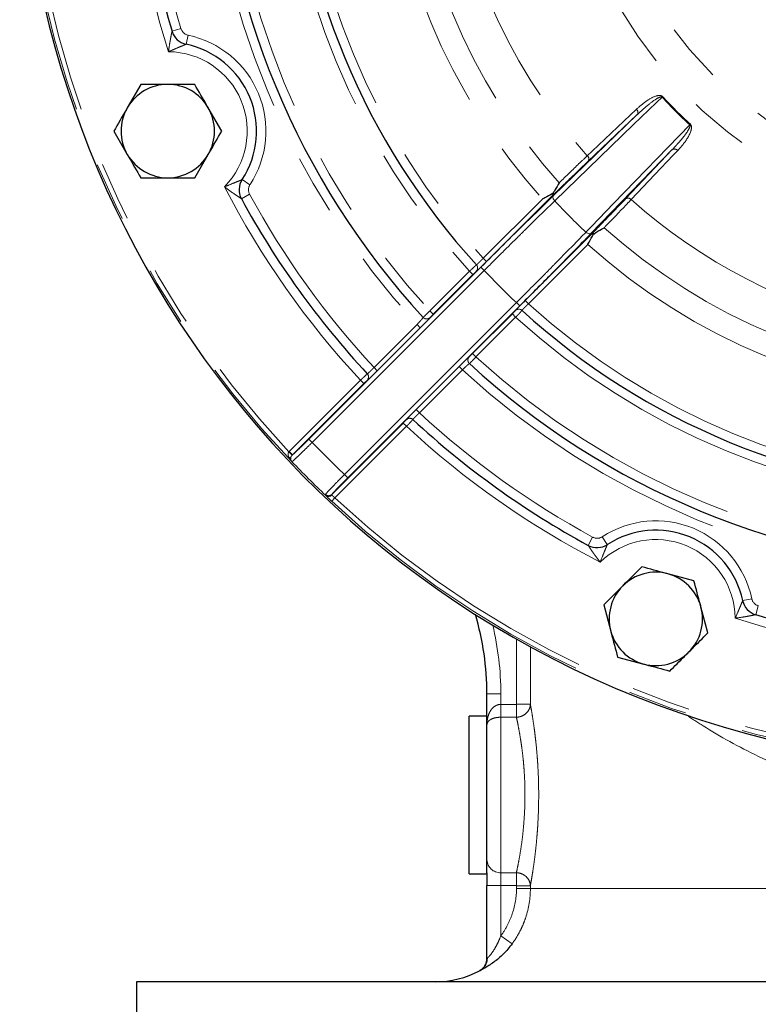
# Model space of a CAD drawing. Units: millimetres. Extents: x 6 to 436, y 7 to 388.
# Drawn here: x 55 to 71, y 31 to 53 of the extents above; entities that cross this region are included whole.
import ezdxf

# ---------------------------------------------------------------- set-up
doc = ezdxf.new("R2010")
doc.units = ezdxf.units.MM
doc.linetypes.add('PHANTOM', pattern=[12.7, 6.35, -1.27, 1.27, -1.27, 1.27, -1.27])

msp = doc.modelspace()

# ---------------------------------------------------------------- linework, layer by layer
at = {"color": 8, "linetype": 'PHANTOM', "lineweight": 18}
for p, q in [((58.298, 52.264), (58.489, 52.321)), ((58.64, 52.182), (58.599, 51.986)), ((68.798, 50.867), (68.785, 50.855)), ((66.457, 48.739), (68.255, 50.479)), ((68.255, 50.479), (67.203, 49.481)), ((69.392, 50.273), (69.38, 50.26)), ((69.004, 49.73), (67.264, 47.932)), ((68.006, 48.678), (69.004, 49.73)), ((59.798, 49.089), (59.966, 48.98)), ((59.958, 48.776), (59.782, 48.68)), ((66.456, 48.761), (65.027, 47.332)), ((66.433, 48.784), (66.456, 48.761)), ((64.956, 47.403), (66.227, 48.673)), ((65.857, 46.502), (67.286, 47.931)), ((67.309, 47.908), (67.286, 47.931)), ((67.198, 47.702), (65.928, 46.431)), ((64.956, 47.403), (65.027, 47.332)), ((61.228, 43.533), (64.909, 47.214)), ((64.979, 47.143), (61.298, 43.462)), ((63.817, 46.278), (64.666, 47.127)), ((64.737, 47.057), (63.887, 46.207)), ((64.666, 47.127), (64.737, 47.057)), ((64.979, 47.143), (64.909, 47.214)), ((61.987, 42.773), (65.668, 46.455)), ((65.739, 46.384), (62.058, 42.703)), ((65.739, 46.384), (65.668, 46.455)), ((65.928, 46.431), (65.857, 46.502)), ((63.817, 46.278), (63.887, 46.207)), ((64.732, 45.362), (65.582, 46.212)), ((65.652, 46.141), (65.582, 46.212)), ((62.621, 45.067), (63.541, 45.987)), ((63.541, 45.987), (63.611, 45.917)), ((65.652, 46.141), (64.803, 45.292)), ((63.611, 45.917), (62.691, 44.997)), ((64.803, 45.292), (64.732, 45.362)), ((62.621, 45.067), (62.691, 44.997)), ((63.521, 44.167), (64.441, 45.086)), ((64.512, 45.016), (63.592, 44.096)), ((64.512, 45.016), (64.441, 45.086)), ((60.802, 43.264), (62.331, 44.792)), ((62.401, 44.721), (60.873, 43.193)), ((62.331, 44.792), (62.401, 44.721)), ((63.592, 44.096), (63.521, 44.167)), ((61.718, 42.348), (63.246, 43.876)), ((63.317, 43.806), (63.246, 43.876)), ((63.317, 43.806), (61.784, 42.273)), ((61.298, 43.462), (61.228, 43.533)), ((60.798, 43.259), (60.802, 43.264)), ((60.798, 43.259), (60.871, 43.191)), ((60.802, 43.264), (60.873, 43.193)), ((60.864, 43.049), (60.859, 43.049)), ((60.873, 43.193), (60.871, 43.191)), ((62.058, 42.703), (61.987, 42.773)), ((61.58, 42.348), (61.597, 42.369)), ((61.784, 42.273), (61.716, 42.2)), ((67.205, 41.257), (67.3, 41.433)), ((67.505, 41.441), (67.614, 41.274)), ((70.511, 40.074), (70.706, 40.115)), ((70.845, 39.965), (70.789, 39.773)), ((65.67, 37.855), (65.67, 39.25)), ((65.967, 39.085), (65.967, 37.855)), ((65.037, 38.076), (65.335, 38.076)), ((65.335, 38.076), (65.335, 37.853)), ((65.335, 37.853), (65.335, 37.577)), ((65.335, 37.853), (65.668, 37.853)), ((65.668, 37.853), (65.668, 37.577)), ((65.67, 37.855), (65.967, 37.855)), ((65.335, 37.577), (65.335, 34.248)), ((65.668, 37.577), (65.335, 37.577)), ((65.335, 34.248), (65.668, 34.248)), ((65.335, 33.972), (65.335, 34.248)), ((65.668, 33.972), (65.668, 34.248)), ((65.037, 33.972), (65.335, 33.972)), ((65.668, 33.972), (65.335, 33.972)), ((65.335, 33.972), (65.335, 32.9)), ((65.67, 33.97), (65.967, 33.97)), ((65.67, 33.913), (65.67, 33.97)), ((65.967, 33.97), (65.967, 33.913)), ((65.67, 33.913), (65.967, 33.913)), ((65.967, 33.913), (75.163, 33.913)), ((65.335, 32.9), (65.574, 32.723)), ((65.039, 32.412), (65.037, 32.412))]:
    msp.add_line(p, q, dxfattribs=at)
at = {"color": 7, "linetype": 'Continuous', "lineweight": 25}
for p, q in [((57.629, 51.127), (57.34, 50.627)), ((59.361, 50.127), (59.073, 50.627)), ((57.052, 50.127), (57.34, 49.627)), ((58.784, 49.127), (59.073, 49.627)), ((69.468, 40.498), (68.91, 40.648)), ((67.536, 39.981), (67.686, 39.423)), ((69.767, 39.383), (69.618, 39.94)), ((67.835, 38.865), (68.393, 38.716)), ((65.037, 37.59), (65.037, 38.076)), ((65.037, 37.603), (64.657, 37.603)), ((64.657, 34.223), (64.657, 37.603)), ((65.037, 34.244), (65.037, 37.59)), ((64.657, 34.223), (65.037, 34.223)), ((65.037, 34.244), (65.037, 33.972)), ((65.037, 32.412), (65.037, 33.972)), ((57.537, 31.913), (57.537, 27.913)), ((94.537, 31.913), (57.537, 31.913))]:
    msp.add_line(p, q, dxfattribs=at)
at = {"color": 8, "linetype": 'PHANTOM', "lineweight": 18, "flags": 128}
for points in [[(68.785, 50.855), (68.663, 50.737), (68.176, 50.265), (66.489, 48.632)], [(67.185, 49.599), (67.288, 49.696), (67.698, 50.086), (68.237, 50.596)], [(67.157, 47.964), (67.275, 48.086), (67.747, 48.574), (69.38, 50.26)], [(69.121, 49.712), (69.024, 49.609), (68.634, 49.199), (68.124, 48.66)], [(66.489, 48.632), (66.477, 48.647), (66.466, 48.662), (66.458, 48.677), (66.452, 48.692), (66.449, 48.707), (66.449, 48.719), (66.452, 48.73), (66.457, 48.739)], [(67.264, 47.932), (67.255, 47.927), (67.244, 47.924), (67.231, 47.924), (67.217, 47.927), (67.202, 47.933), (67.187, 47.941), (67.172, 47.952), (67.157, 47.964)]]:
    msp.add_lwpolyline(points, dxfattribs=at)
at = {"color": 7, "linetype": 'Continuous', "lineweight": 25}
for centre, radius, start, end in [((76.037, 57.513), 21, 0, 330.9407), ((76.037, 57.513), 18.5, 182.1408, 196.4822), ((76.037, 57.513), 16.8, 182.3845, 222.6155), ((76.037, 57.513), 15.2, 182.6028, 222.3972), ((58.681, 52.377), 0.4, 196.4822, 258.0904), ((58.207, 50.127), 1.9, 326.9096, 78.0904), ((58.207, 50.127), 1, 90, 150), ((58.207, 50.127), 1, 30, 90), ((58.207, 50.127), 1, 150, 210), ((58.207, 50.127), 1, 330, 30), ((58.207, 50.127), 1, 210, 270), ((58.207, 50.127), 1, 270, 330), ((60.133, 48.871), 0.4, 146.9096, 208.5178), ((76.037, 57.513), 18.5, 208.5178, 222.8592), ((76.037, 57.513), 15.2, 227.6028, 267.3972), ((76.037, 57.513), 16.8, 227.3845, 267.6155), ((76.037, 57.513), 18.5, 227.1408, 241.4822), ((68.652, 39.682), 1.9, 11.9096, 123.0904), ((67.396, 41.609), 0.4, 241.4822, 303.0904), ((68.652, 39.682), 1, 75, 135), ((68.652, 39.682), 1, 15, 75), ((68.652, 39.682), 1, 135, 195), ((70.902, 40.156), 0.4, 191.9096, 253.5178), ((68.652, 39.682), 1, 315, 15), ((59.037, 38.076), 6, 0, 16.4723), ((76.037, 57.513), 18.5, 253.5178, 267.8592), ((68.652, 39.682), 1, 195, 255), ((68.652, 39.682), 1, 255, 315), ((63.937, 33.913), 2, 270, 298.0887)]:
    msp.add_arc(centre, radius, start, end, dxfattribs=at)
at = {"color": 8, "linetype": 'PHANTOM', "lineweight": 18}
for centre, radius, start, end in [((76.037, 57.513), 9.438, 323.6062, 180), ((76.037, 57.513), 8.731, 0, 251.9035), ((76.037, 57.513), 9.438, 180, 249.1453), ((76.037, 57.513), 20.966, 181.9154, 223.6198), ((76.037, 57.513), 20.866, 181.9154, 223.0849), ((76.037, 57.513), 18.7, 182.1373, 197.7014), ((76.037, 57.513), 18.3, 182.1513, 196.4822), ((76.037, 57.513), 17, 182.3159, 222.6841), ((76.037, 57.513), 16.6, 182.4079, 222.5921), ((76.037, 57.513), 15.4, 182.5956, 222.4044), ((76.037, 57.513), 15, 182.6248, 222.3752), ((76.037, 57.513), 13.206, 182.9818, 222.0182), ((76.037, 57.513), 12.707, 183.0727, 221.9273), ((76.037, 57.513), 11.874, 183.2036, 221.7964), ((58.681, 52.377), 0.2, 196.4822, 258.0904), ((58.207, 50.127), 2.1, 326.9096, 78.0904), ((58.207, 50.127), 1.7, 315.5476, 89.4524), ((76.037, 57.513), 9.845, 222.5517, 227.4483), ((76.037, 57.513), 9.827, 222.5517, 227.4483), ((68.179, 50.527), 0.0899, 327.1871, 50.0057), ((67.128, 49.53), 0.09, 327.2161, 50.1291), ((69.052, 49.654), 0.0899, 39.9943, 122.8129), ((76.037, 57.513), 18.7, 207.2986, 222.8627), ((60.133, 48.871), 0.2, 146.9096, 208.5178), ((76.037, 57.513), 18.3, 208.5178, 222.8487), ((66.418, 48.783), 0.044, 329.6299, 30.7442), ((76.037, 57.513), 13.04, 222.9235, 227.0765), ((68.055, 48.603), 0.09, 39.8709, 122.7839), ((76.037, 57.513), 11.874, 228.2036, 257.3514), ((67.308, 47.893), 0.044, 59.2558, 120.3701), ((76.037, 57.513), 12.707, 228.0727, 266.9273), ((76.037, 57.513), 13.206, 227.9818, 267.0182), ((64.739, 47.196), 0.1, 314.9887, 42.388), ((76.037, 57.513), 15.159, 223.1595, 226.8405), ((76.037, 57.513), 15, 227.6248, 267.3752), ((65.721, 46.214), 0.1, 47.612, 135.0113), ((63.748, 46.205), 0.1, 222.6259, 315.0084), ((76.037, 57.513), 15.4, 227.5956, 267.4044), ((64.73, 45.223), 0.1, 134.9916, 227.3741), ((76.037, 57.513), 16.6, 227.4079, 267.5921), ((62.403, 44.861), 0.1, 314.989, 42.8499), ((76.037, 57.513), 17, 227.3159, 267.6841), ((76.037, 57.513), 18.3, 227.1513, 241.4822), ((63.386, 43.878), 0.1, 47.1501, 135.011), ((76.037, 57.513), 18.7, 227.1373, 242.7014), ((76.037, 57.513), 20.363, 223.63, 226.37), ((60.78, 43.088), 0.0596, 15.889, 73.9834), ((60.936, 43.118), 0.1, 187.9569, 223.5863), ((76.037, 57.513), 20.963, 223.6278, 226.4208), ((61.649, 42.42), 0.0996, 226.1463, 314.1675), ((61.648, 42.401), 0.0965, 230.2306, 317.3049), ((76.037, 57.513), 20.966, 226.9154, 268.6198), ((76.037, 57.513), 20.866, 226.9154, 268.0849), ((68.652, 39.682), 2.1, 11.9096, 123.0904), ((67.396, 41.609), 0.2, 241.4822, 303.0904), ((68.652, 39.682), 1.7, 0.5476, 134.4524), ((70.902, 40.156), 0.2, 191.9096, 253.5178), ((76.037, 57.513), 18.7, 252.2986, 267.8627), ((59.037, 38.076), 6.298, 0, 13.5179), ((65.325, 34.535), 0.287, 182.3236, 272.1488), ((64.743, 32.41), 0.296, 298.2965, 0.4021)]:
    msp.add_arc(centre, radius, start, end, dxfattribs=at)
for points, knots in [([(58.223, 51.827), (58.223, 51.827), (58.231, 51.891), (58.243, 51.973), (58.262, 52.087), (58.275, 52.153), (58.286, 52.21), (58.292, 52.239), (58.297, 52.259), (58.298, 52.264), (58.298, 52.264), (58.298, 52.264)], [0, 0, 0, 0, 0.00432, 0.366445, 0.468803, 0.68821, 0.769558, 0.868838, 0.927161, 0.99868, 1, 1, 1, 1]), ([(58.599, 51.986), (58.599, 51.986), (58.599, 51.986), (58.595, 51.984), (58.576, 51.977), (58.551, 51.966), (58.503, 51.947), (58.452, 51.926), (58.352, 51.884), (58.28, 51.852), (58.223, 51.827), (58.223, 51.827)], [0, 0, 0, 0, 0.0014, 0.081935, 0.136787, 0.271477, 0.314238, 0.526011, 0.626171, 0.995417, 1, 1, 1, 1]), ([(68.237, 50.596), (68.308, 50.658), (68.434, 50.769), (68.596, 50.863), (68.704, 50.89), (68.746, 50.893), (68.777, 50.883), (68.79, 50.874), (68.796, 50.869), (68.798, 50.867)], [0, 0, 0, 0, 0.448137, 0.797595, 0.871155, 0.945159, 0.972532, 0.991401, 1, 1, 1, 1]), ([(68.785, 50.855), (68.784, 50.856), (68.782, 50.858), (68.778, 50.86), (68.77, 50.861), (68.748, 50.859), (68.714, 50.845), (68.618, 50.791), (68.463, 50.67), (68.33, 50.548), (68.255, 50.479)], [0, 0, 0, 0, 0.004624, 0.009384, 0.016084, 0.036671, 0.103877, 0.176029, 0.533906, 1, 1, 1, 1]), ([(69.004, 49.73), (69.026, 49.754), (69.069, 49.799), (69.189, 49.932), (69.3, 50.065), (69.375, 50.198), (69.386, 50.236), (69.386, 50.25), (69.383, 50.257), (69.381, 50.259), (69.38, 50.26)], [0, 0, 0, 0, 0.151371, 0.284927, 0.815813, 0.938619, 0.973492, 0.988039, 0.994816, 1, 1, 1, 1]), ([(69.392, 50.273), (69.396, 50.268), (69.404, 50.259), (69.413, 50.237), (69.419, 50.19), (69.38, 50.04), (69.27, 49.879), (69.16, 49.755), (69.121, 49.712)], [0, 0, 0, 0, 0.021087, 0.042005, 0.083423, 0.210538, 0.726201, 1, 1, 1, 1]), ([(66.584, 49.022), (66.73, 49.163), (66.943, 49.369), (67.127, 49.544), (67.185, 49.599)], [0, 0, 0, 0, 0.683908, 1, 1, 1, 1]), ([(67.203, 49.481), (67.091, 49.374), (66.862, 49.156), (66.593, 48.894), (66.456, 48.761)], [0, 0, 0, 0, 0.493212, 1, 1, 1, 1]), ([(59.42, 48.936), (59.421, 48.936), (59.478, 48.958), (59.552, 48.987), (59.652, 49.028), (59.703, 49.049), (59.751, 49.069), (59.776, 49.08), (59.794, 49.088), (59.798, 49.089), (59.798, 49.089), (59.798, 49.089)], [0, 0, 0, 0, 0.004583, 0.373829, 0.473989, 0.685762, 0.728523, 0.863213, 0.918065, 0.9986, 1, 1, 1, 1]), ([(59.782, 48.68), (59.782, 48.68), (59.782, 48.68), (59.778, 48.683), (59.761, 48.694), (59.736, 48.71), (59.687, 48.742), (59.632, 48.78), (59.537, 48.847), (59.471, 48.896), (59.421, 48.936), (59.42, 48.936)], [0, 0, 0, 0, 0.00132, 0.072839, 0.131162, 0.230442, 0.31179, 0.531197, 0.633555, 0.99568, 1, 1, 1, 1]), ([(66.489, 48.632), (66.303, 48.451), (66.053, 48.208), (65.665, 47.826), (65.351, 47.515), (65.104, 47.268), (64.979, 47.143)], [0, 0, 0, 0, 0.395731, 0.530914, 0.763441, 1, 1, 1, 1]), ([(67.286, 47.931), (67.415, 48.064), (67.678, 48.334), (67.896, 48.563), (68.006, 48.678)], [0, 0, 0, 0, 0.493216, 1, 1, 1, 1]), ([(68.124, 48.66), (68.091, 48.626), (67.925, 48.451), (67.727, 48.245), (67.556, 48.069), (67.547, 48.059)], [0, 0, 0, 0, 0.190294, 0.955111, 1, 1, 1, 1]), ([(65.668, 46.455), (65.877, 46.664), (66.157, 46.944), (66.542, 47.335), (66.839, 47.637), (67.051, 47.855), (67.157, 47.964)], [0, 0, 0, 0, 0.395741, 0.531026, 0.763496, 1, 1, 1, 1]), ([(64.666, 47.127), (64.677, 47.138), (64.704, 47.163), (64.745, 47.202), (64.782, 47.237), (64.807, 47.26), (64.811, 47.262), (64.812, 47.264)], [0, 0, 0, 0, 0.1423557, 0.3567417, 0.5711073, 0.785569, 1, 1, 1, 1]), ([(65.027, 47.332), (65.003, 47.308), (64.955, 47.261), (64.891, 47.198), (64.841, 47.152), (64.814, 47.128), (64.811, 47.126), (64.809, 47.126)], [0, 0, 0, 0, 0.21478, 0.429568, 0.644146, 0.858525, 1, 1, 1, 1]), ([(64.812, 47.264), (64.813, 47.264), (64.816, 47.265), (64.834, 47.28), (64.867, 47.312), (64.909, 47.354), (64.941, 47.387), (64.956, 47.403)], [0, 0, 0, 0, 0.14146, 0.355765, 0.570276, 0.785081, 1, 1, 1, 1]), ([(64.809, 47.126), (64.808, 47.125), (64.806, 47.124), (64.794, 47.112), (64.775, 47.095), (64.755, 47.075), (64.742, 47.062), (64.737, 47.057)], [0, 0, 0, 0, 0.214409, 0.428823, 0.643162, 0.857582, 1, 1, 1, 1]), ([(65.65, 46.284), (65.652, 46.287), (65.655, 46.293), (65.69, 46.331), (65.743, 46.386), (65.802, 46.447), (65.841, 46.486), (65.857, 46.502)], [0, 0, 0, 0, 0.214409, 0.428821, 0.643161, 0.85758, 1, 1, 1, 1]), ([(65.928, 46.431), (65.917, 46.421), (65.89, 46.395), (65.85, 46.356), (65.815, 46.319), (65.791, 46.294), (65.789, 46.29), (65.789, 46.288)], [0, 0, 0, 0, 0.1425265, 0.3570012, 0.5712962, 0.7856284, 1, 1, 1, 1]), ([(63.674, 46.138), (63.675, 46.139), (63.678, 46.143), (63.703, 46.167), (63.739, 46.203), (63.779, 46.242), (63.806, 46.268), (63.817, 46.278)], [0, 0, 0, 0, 0.214711, 0.4293516, 0.6441313, 0.8590739, 1, 1, 1, 1]), ([(63.887, 46.207), (63.882, 46.202), (63.869, 46.189), (63.849, 46.169), (63.832, 46.15), (63.82, 46.138), (63.819, 46.136), (63.818, 46.135)], [0, 0, 0, 0, 0.1409295, 0.355908, 0.5707227, 0.7853576, 1, 1, 1, 1]), ([(65.582, 46.212), (65.59, 46.22), (65.605, 46.236), (65.626, 46.257), (65.642, 46.274), (65.65, 46.283), (65.65, 46.284), (65.65, 46.284)], [0, 0, 0, 0, 0.2147783, 0.4295651, 0.6441451, 0.8585244, 1, 1, 1, 1]), ([(65.789, 46.288), (65.788, 46.287), (65.787, 46.285), (65.771, 46.267), (65.74, 46.234), (65.699, 46.19), (65.668, 46.157), (65.652, 46.141)], [0, 0, 0, 0, 0.141484, 0.355908, 0.570528, 0.785304, 1, 1, 1, 1]), ([(63.541, 45.987), (63.551, 45.998), (63.577, 46.025), (63.615, 46.066), (63.649, 46.104), (63.671, 46.131), (63.673, 46.135), (63.674, 46.138)], [0, 0, 0, 0, 0.140887, 0.35592, 0.570807, 0.785452, 1, 1, 1, 1]), ([(63.818, 46.135), (63.817, 46.132), (63.813, 46.126), (63.778, 46.087), (63.725, 46.032), (63.666, 45.972), (63.627, 45.932), (63.611, 45.917)], [0, 0, 0, 0, 0.214655, 0.429302, 0.64413, 0.859111, 1, 1, 1, 1]), ([(64.66, 45.293), (64.66, 45.294), (64.661, 45.294), (64.67, 45.302), (64.687, 45.318), (64.708, 45.339), (64.724, 45.355), (64.732, 45.362)], [0, 0, 0, 0, 0.140195, 0.355141, 0.570143, 0.78507, 1, 1, 1, 1]), ([(64.441, 45.086), (64.465, 45.11), (64.513, 45.158), (64.578, 45.221), (64.627, 45.267), (64.654, 45.291), (64.658, 45.293), (64.66, 45.293)], [0, 0, 0, 0, 0.214913, 0.429823, 0.644817, 0.859769, 1, 1, 1, 1]), ([(64.663, 45.149), (64.661, 45.149), (64.659, 45.148), (64.64, 45.133), (64.605, 45.103), (64.561, 45.062), (64.528, 45.031), (64.512, 45.016)], [0, 0, 0, 0, 0.140148, 0.355065, 0.570104, 0.785076, 1, 1, 1, 1]), ([(64.803, 45.292), (64.787, 45.276), (64.756, 45.243), (64.714, 45.2), (64.682, 45.168), (64.665, 45.151), (64.663, 45.15), (64.663, 45.149)], [0, 0, 0, 0, 0.214917, 0.429803, 0.64478, 0.859753, 1, 1, 1, 1]), ([(62.331, 44.792), (62.347, 44.808), (62.379, 44.839), (62.423, 44.88), (62.456, 44.911), (62.473, 44.927), (62.476, 44.928), (62.476, 44.929)], [0, 0, 0, 0, 0.2146549, 0.4293686, 0.6439622, 0.8584282, 1, 1, 1, 1]), ([(62.691, 44.997), (62.667, 44.973), (62.62, 44.925), (62.555, 44.863), (62.506, 44.816), (62.479, 44.792), (62.475, 44.791), (62.474, 44.79)], [0, 0, 0, 0, 0.214707, 0.42942, 0.643982, 0.858424, 1, 1, 1, 1]), ([(62.476, 44.929), (62.477, 44.929), (62.48, 44.93), (62.498, 44.946), (62.531, 44.977), (62.574, 45.019), (62.605, 45.051), (62.621, 45.067)], [0, 0, 0, 0, 0.141582, 0.3559829, 0.5704943, 0.7852061, 1, 1, 1, 1]), ([(62.474, 44.79), (62.473, 44.79), (62.472, 44.789), (62.463, 44.781), (62.447, 44.766), (62.425, 44.745), (62.409, 44.729), (62.401, 44.721)], [0, 0, 0, 0, 0.1415757, 0.356017, 0.5705801, 0.7852933, 1, 1, 1, 1]), ([(63.315, 43.949), (63.317, 43.952), (63.32, 43.958), (63.355, 43.996), (63.407, 44.051), (63.466, 44.111), (63.506, 44.151), (63.521, 44.167)], [0, 0, 0, 0, 0.214516, 0.429036, 0.643476, 0.857939, 1, 1, 1, 1]), ([(63.592, 44.096), (63.582, 44.086), (63.555, 44.06), (63.515, 44.02), (63.48, 43.983), (63.457, 43.958), (63.455, 43.954), (63.454, 43.952)], [0, 0, 0, 0, 0.14213, 0.356618, 0.571019, 0.785488, 1, 1, 1, 1]), ([(63.246, 43.876), (63.251, 43.882), (63.265, 43.895), (63.284, 43.915), (63.302, 43.933), (63.313, 43.946), (63.314, 43.948), (63.315, 43.949)], [0, 0, 0, 0, 0.142062, 0.356524, 0.570963, 0.785484, 1, 1, 1, 1]), ([(63.454, 43.952), (63.452, 43.95), (63.45, 43.946), (63.426, 43.921), (63.392, 43.884), (63.353, 43.843), (63.327, 43.816), (63.317, 43.806)], [0, 0, 0, 0, 0.214518, 0.42907, 0.643532, 0.857979, 1, 1, 1, 1]), ([(61.298, 43.462), (61.25, 43.415), (61.154, 43.32), (61.025, 43.195), (60.927, 43.102), (60.875, 43.055), (60.867, 43.05), (60.864, 43.049)], [0, 0, 0, 0, 0.218255, 0.436522, 0.654723, 0.872898, 1, 1, 1, 1]), ([(60.873, 43.193), (60.874, 43.194), (60.884, 43.201), (60.918, 43.232), (61.001, 43.31), (61.108, 43.414), (61.188, 43.493), (61.228, 43.533)], [0, 0, 0, 0, 0.022759, 0.267016, 0.511293, 0.755648, 1, 1, 1, 1]), ([(60.796, 43.145), (60.791, 43.161), (60.781, 43.188), (60.782, 43.225), (60.789, 43.246), (60.795, 43.255), (60.797, 43.258), (60.798, 43.259)], [0, 0, 0, 0, 0.437968, 0.743332, 0.90566, 0.966526, 1, 1, 1, 1]), ([(60.859, 43.049), (60.859, 43.049), (60.839, 43.071), (60.819, 43.098), (60.802, 43.132), (60.798, 43.14), (60.796, 43.145)], [0, 0, 0, 0, 0.009937, 0.7673195, 0.8699173, 1, 1, 1, 1]), ([(60.871, 43.191), (60.87, 43.19), (60.862, 43.182), (60.849, 43.163), (60.837, 43.133), (60.837, 43.115), (60.837, 43.104)], [0, 0, 0, 0, 0.034949, 0.26987, 0.582493, 1, 1, 1, 1]), ([(60.837, 43.104), (60.837, 43.101), (60.838, 43.096), (60.842, 43.075), (60.85, 43.06), (60.859, 43.049), (60.859, 43.049)], [0, 0, 0, 0, 0.129984, 0.232534, 0.990064, 1, 1, 1, 1]), ([(61.597, 42.369), (61.597, 42.369), (61.613, 42.387), (61.661, 42.439), (61.769, 42.552), (61.885, 42.67), (61.959, 42.746), (61.987, 42.773)], [0, 0, 0, 0, 0.004459, 0.282453, 0.560354, 0.838201, 1, 1, 1, 1]), ([(62.058, 42.703), (62.035, 42.68), (61.972, 42.617), (61.875, 42.518), (61.786, 42.425), (61.735, 42.37), (61.722, 42.354), (61.718, 42.348)], [0, 0, 0, 0, 0.142132, 0.386194, 0.630299, 0.874488, 1, 1, 1, 1]), ([(61.586, 42.327), (61.584, 42.329), (61.577, 42.338), (61.578, 42.344), (61.58, 42.348)], [0, 0, 0, 0, 0.258393, 1, 1, 1, 1]), ([(61.716, 42.2), (61.7, 42.216), (61.667, 42.247), (61.624, 42.288), (61.598, 42.314), (61.589, 42.324), (61.586, 42.327)], [0, 0, 0, 0, 0.301051, 0.601814, 0.901958, 1, 1, 1, 1]), ([(61.718, 42.348), (61.716, 42.345), (61.714, 42.341), (61.718, 42.336), (61.719, 42.335)], [0, 0, 0, 0, 0.742097, 1, 1, 1, 1]), ([(61.784, 42.273), (61.776, 42.281), (61.759, 42.296), (61.737, 42.316), (61.725, 42.329), (61.72, 42.334), (61.719, 42.335)], [0, 0, 0, 0, 0.300832, 0.601415, 0.901773, 1, 1, 1, 1]), ([(67.461, 40.895), (67.461, 40.896), (67.421, 40.946), (67.372, 41.013), (67.305, 41.107), (67.267, 41.162), (67.235, 41.211), (67.218, 41.236), (67.208, 41.253), (67.205, 41.257), (67.205, 41.257), (67.205, 41.257)], [0, 0, 0, 0, 0.00432, 0.366445, 0.468803, 0.68821, 0.769558, 0.868838, 0.927161, 0.99868, 1, 1, 1, 1]), ([(67.614, 41.274), (67.614, 41.274), (67.614, 41.273), (67.613, 41.269), (67.605, 41.251), (67.594, 41.226), (67.574, 41.178), (67.553, 41.127), (67.512, 41.027), (67.483, 40.953), (67.461, 40.896), (67.461, 40.895)], [0, 0, 0, 0, 0.0014, 0.081935, 0.136787, 0.271477, 0.314238, 0.526011, 0.626171, 0.995417, 1, 1, 1, 1]), ([(70.352, 39.698), (70.352, 39.699), (70.377, 39.755), (70.408, 39.827), (70.45, 39.927), (70.471, 39.978), (70.491, 40.026), (70.502, 40.051), (70.509, 40.07), (70.511, 40.074), (70.511, 40.074), (70.511, 40.074)], [0, 0, 0, 0, 0.004583, 0.373829, 0.473989, 0.685762, 0.728523, 0.863213, 0.918065, 0.9986, 1, 1, 1, 1]), ([(70.789, 39.773), (70.789, 39.773), (70.789, 39.773), (70.784, 39.772), (70.764, 39.768), (70.735, 39.761), (70.678, 39.75), (70.612, 39.737), (70.498, 39.718), (70.416, 39.706), (70.352, 39.698), (70.352, 39.698)], [0, 0, 0, 0, 0.00132, 0.072839, 0.131162, 0.230442, 0.31179, 0.531197, 0.633555, 0.99568, 1, 1, 1, 1]), ([(65.335, 37.853), (65.307, 37.853), (65.279, 37.847), (65.228, 37.827), (65.205, 37.814), (65.165, 37.782), (65.148, 37.763), (65.118, 37.724), (65.106, 37.704), (65.073, 37.639), (65.059, 37.593), (65.041, 37.498), (65.037, 37.45), (65.037, 37.401)], [0, 0, 0, 0, 0.125, 0.125, 0.25, 0.25, 0.375, 0.375, 0.5, 0.5, 0.75, 0.75, 1, 1, 1, 1]), ([(65.967, 37.855), (65.967, 37.837), (65.964, 37.819), (65.956, 37.784), (65.95, 37.767), (65.926, 37.717), (65.904, 37.687), (65.849, 37.636), (65.816, 37.615), (65.763, 37.593), (65.744, 37.588), (65.707, 37.58), (65.687, 37.578), (65.668, 37.577)], [0, 0, 0, 0, 0.125, 0.125, 0.25, 0.25, 0.5, 0.5, 0.75, 0.75, 0.875, 0.875, 1, 1, 1, 1]), ([(65.668, 37.853), (65.668, 37.853), (65.669, 37.853), (65.669, 37.853), (65.669, 37.853), (65.669, 37.853), (65.669, 37.853), (65.669, 37.853), (65.67, 37.854), (65.67, 37.854), (65.67, 37.854), (65.67, 37.854), (65.67, 37.854), (65.67, 37.855), (65.67, 37.855), (65.67, 37.855)], [0, 0, 0, 0, 0.00000312177, 0.00000312177, 0.00000312177, 0.00000624085, 0.00000624085, 0.00000624085, 0.0000094053, 0.0000094053, 0.0000094053, 0.00001276383, 0.00001276383, 0.00001276383, 0.0000158325, 0.0000158325, 0.0000158325, 0.0000158325]), ([(65.967, 37.855), (65.974, 37.815), (65.983, 37.768), (66.001, 37.66), (66.011, 37.6), (66.031, 37.468), (66.041, 37.397), (66.057, 37.282), (66.062, 37.242), (66.072, 37.16), (66.076, 37.118), (66.091, 36.99), (66.099, 36.901), (66.111, 36.761), (66.115, 36.714), (66.122, 36.618), (66.125, 36.569), (66.134, 36.421), (66.138, 36.321), (66.144, 36.119), (66.145, 36.016), (66.145, 35.706), (66.139, 35.504), (66.125, 35.257), (66.122, 35.208), (66.115, 35.112), (66.111, 35.065), (66.099, 34.926), (66.091, 34.836), (66.072, 34.664), (66.062, 34.582), (66.041, 34.428), (66.031, 34.357), (66.016, 34.258), (66.011, 34.227), (66.001, 34.166), (65.996, 34.138), (65.983, 34.057), (65.974, 34.01), (65.967, 33.97)], [0, 0, 0, 0, 0.0625, 0.0625, 0.125, 0.125, 0.1875, 0.1875, 0.21875, 0.21875, 0.25, 0.25, 0.3125, 0.3125, 0.34375, 0.34375, 0.375, 0.375, 0.4375, 0.4375, 0.5, 0.5, 0.625, 0.625, 0.65625, 0.65625, 0.6875, 0.6875, 0.75, 0.75, 0.8125, 0.8125, 0.875, 0.875, 0.90625, 0.90625, 0.9375, 0.9375, 1, 1, 1, 1]), ([(65.335, 37.577), (65.308, 37.577), (65.281, 37.575), (65.23, 37.568), (65.208, 37.564), (65.167, 37.552), (65.149, 37.545), (65.119, 37.53), (65.106, 37.522), (65.073, 37.497), (65.059, 37.479), (65.041, 37.441), (65.037, 37.421), (65.037, 37.401)], [0, 0, 0, 0, 0.125, 0.125, 0.25, 0.25, 0.375, 0.375, 0.5, 0.5, 0.75, 0.75, 1, 1, 1, 1]), ([(65.668, 34.248), (65.675, 34.281), (65.684, 34.321), (65.702, 34.412), (65.712, 34.463), (65.733, 34.575), (65.743, 34.635), (65.764, 34.766), (65.775, 34.836), (65.794, 34.983), (65.804, 35.06), (65.82, 35.219), (65.827, 35.302), (65.845, 35.558), (65.852, 35.733), (65.852, 36.002), (65.85, 36.091), (65.844, 36.266), (65.839, 36.352), (65.83, 36.48), (65.827, 36.522), (65.82, 36.605), (65.816, 36.646), (65.804, 36.766), (65.794, 36.842), (65.78, 36.952), (65.775, 36.987), (65.765, 37.057), (65.759, 37.091), (65.743, 37.19), (65.733, 37.25), (65.712, 37.361), (65.703, 37.412), (65.684, 37.504), (65.675, 37.544), (65.668, 37.577)], [0, 0, 0, 0, 0.0625, 0.0625, 0.125, 0.125, 0.1875, 0.1875, 0.25, 0.25, 0.3125, 0.3125, 0.375, 0.375, 0.5, 0.5, 0.5625, 0.5625, 0.625, 0.625, 0.65625, 0.65625, 0.6875, 0.6875, 0.75, 0.75, 0.78125, 0.78125, 0.8125, 0.8125, 0.875, 0.875, 0.9375, 0.9375, 1, 1, 1, 1]), ([(75.163, 35.546), (75.074, 35.554), (74.747, 35.582), (74.188, 35.658), (73.489, 35.795), (72.804, 35.973), (71.897, 36.268), (70.818, 36.729), (69.895, 37.235), (69.424, 37.547), (69.306, 37.626)], [0, 0, 0, 0, 0.039288, 0.144178, 0.24908, 0.357373, 0.465682, 0.691453, 0.922438, 1, 1, 1, 1]), ([(65.668, 34.248), (65.707, 34.247), (65.745, 34.239), (65.798, 34.217), (65.815, 34.209), (65.847, 34.188), (65.863, 34.177), (65.904, 34.138), (65.926, 34.108), (65.957, 34.042), (65.966, 34.006), (65.967, 33.97)], [0, 0, 0, 0, 0.25, 0.25, 0.375, 0.375, 0.5, 0.5, 0.75, 0.75, 1, 1, 1, 1]), ([(65.67, 33.97), (65.67, 33.97), (65.67, 33.971), (65.67, 33.971), (65.67, 33.971), (65.67, 33.971), (65.67, 33.971), (65.67, 33.971), (65.67, 33.972), (65.669, 33.972), (65.669, 33.972), (65.669, 33.972), (65.669, 33.972), (65.669, 33.972), (65.668, 33.972), (65.668, 33.972)], [0, 0, 0, 0, 0.00000285457, 0.00000285457, 0.00000285457, 0.00000566375, 0.00000566375, 0.00000566375, 0.00000903519, 0.00000903519, 0.00000903519, 0.00001241889, 0.00001241889, 0.00001241889, 0.00001591774, 0.00001591774, 0.00001591774, 0.00001591774]), ([(65.335, 32.9), (65.39, 32.974), (65.437, 33.05), (65.521, 33.21), (65.556, 33.294), (65.641, 33.553), (65.67, 33.73), (65.67, 33.913)], [0, 0, 0, 0, 0.25, 0.25, 0.5, 0.5, 1, 1, 1, 1]), ([(65.967, 33.913), (65.967, 33.698), (65.934, 33.49), (65.85, 33.236), (65.831, 33.186), (65.79, 33.088), (65.767, 33.04), (65.694, 32.899), (65.638, 32.809), (65.574, 32.723)], [0, 0, 0, 0, 0.5, 0.5, 0.625, 0.625, 0.75, 0.75, 1, 1, 1, 1]), ([(65.039, 32.412), (65.042, 32.414), (65.05, 32.421), (65.07, 32.442), (65.083, 32.456), (65.126, 32.506), (65.158, 32.549), (65.216, 32.641), (65.244, 32.691), (65.293, 32.794), (65.315, 32.846), (65.335, 32.9)], [0, 0, 0, 0, 0.125, 0.125, 0.25, 0.25, 0.5, 0.5, 0.75, 0.75, 1, 1, 1, 1]), ([(64.883, 32.149), (64.883, 32.149), (64.882, 32.148), (64.882, 32.148), (64.881, 32.148), (64.881, 32.148), (64.88, 32.147), (64.88, 32.147), (64.879, 32.147), (64.879, 32.147), (64.879, 32.147), (64.879, 32.147), (64.878, 32.147), (64.878, 32.147), (64.878, 32.147), (64.878, 32.147), (64.878, 32.147), (64.878, 32.147), (64.878, 32.147)], [0, 0, 0, 0, 0.0000618407, 0.0000618407, 0.0000618407, 0.0001663688, 0.0001663688, 0.0001663688, 0.0002275287, 0.0002275287, 0.0002275287, 0.0002774581, 0.0002774581, 0.0002774581, 0.0002886956, 0.0002886956, 0.0002886956, 0.0002996126, 0.0002996126, 0.0002996126, 0.0002996126])]:
    msp.add_open_spline(points, degree=3, knots=knots, dxfattribs=at)
at = {"color": 7, "linetype": 'Continuous', "lineweight": 25}
for points, knots in [([(58.207, 51.127), (58.161, 51.127), (57.966, 51.127), (57.775, 51.127), (57.629, 51.127)], [0, 0, 0, 0, 0.231849, 1, 1, 1, 1]), ([(58.784, 51.127), (58.744, 51.127), (58.556, 51.127), (58.361, 51.127), (58.207, 51.127)], [0, 0, 0, 0, 0.211001, 1, 1, 1, 1]), ([(59.073, 50.627), (59.066, 50.639), (58.968, 50.807), (58.873, 50.973), (58.784, 51.127)], [0, 0, 0, 0, 0.070201, 1, 1, 1, 1]), ([(57.34, 50.627), (57.334, 50.615), (57.236, 50.446), (57.141, 50.281), (57.052, 50.127)], [0, 0, 0, 0, 0.070201, 1, 1, 1, 1]), ([(59.073, 49.627), (59.079, 49.639), (59.177, 49.807), (59.272, 49.973), (59.361, 50.127)], [0, 0, 0, 0, 0.070201, 1, 1, 1, 1]), ([(57.34, 49.627), (57.347, 49.615), (57.445, 49.446), (57.54, 49.281), (57.629, 49.127)], [0, 0, 0, 0, 0.070201, 1, 1, 1, 1]), ([(57.629, 49.127), (57.775, 49.127), (57.966, 49.127), (58.161, 49.127), (58.207, 49.127)], [0, 0, 0, 0, 0.768151, 1, 1, 1, 1]), ([(58.207, 49.127), (58.361, 49.127), (58.556, 49.127), (58.744, 49.127), (58.784, 49.127)], [0, 0, 0, 0, 0.788999, 1, 1, 1, 1]), ([(66.584, 49.022), (66.583, 49.021), (66.555, 48.969), (66.514, 48.896), (66.467, 48.824), (66.456, 48.806)], [0, 0, 0, 0, 0.012065, 0.75369, 1, 1, 1, 1]), ([(64.909, 47.214), (65.07, 47.374), (65.396, 47.699), (65.927, 48.224), (66.266, 48.553), (66.457, 48.739)], [0, 0, 0, 0, 0.29775, 0.604129, 1, 1, 1, 1]), ([(66.433, 48.784), (66.382, 48.756), (66.315, 48.718), (66.244, 48.682), (66.227, 48.674), (66.227, 48.673)], [0, 0, 0, 0, 0.7557226, 0.9879888, 1, 1, 1, 1]), ([(66.456, 48.806), (66.451, 48.799), (66.444, 48.791), (66.435, 48.785), (66.433, 48.784)], [0, 0, 0, 0, 0.7563852, 1, 1, 1, 1]), ([(67.264, 47.932), (67.126, 47.79), (66.845, 47.501), (66.33, 46.978), (65.952, 46.598), (65.739, 46.384)], [0, 0, 0, 0, 0.2977415, 0.6041231, 1, 1, 1, 1]), ([(67.198, 47.702), (67.198, 47.703), (67.23, 47.763), (67.265, 47.833), (67.304, 47.899), (67.309, 47.908)], [0, 0, 0, 0, 0.012015, 0.86446, 1, 1, 1, 1]), ([(67.309, 47.908), (67.314, 47.914), (67.32, 47.923), (67.328, 47.929), (67.331, 47.931)], [0, 0, 0, 0, 0.755436, 1, 1, 1, 1]), ([(67.331, 47.931), (67.385, 47.965), (67.457, 48.01), (67.528, 48.049), (67.546, 48.058), (67.547, 48.059)], [0, 0, 0, 0, 0.742057, 0.987934, 1, 1, 1, 1]), ([(68.353, 40.797), (68.325, 40.769), (68.192, 40.636), (68.054, 40.498), (67.944, 40.389)], [0, 0, 0, 0, 0.211001, 1, 1, 1, 1]), ([(68.91, 40.648), (68.897, 40.651), (68.709, 40.702), (68.524, 40.751), (68.353, 40.797)], [0, 0, 0, 0, 0.0702006, 1, 1, 1, 1]), ([(69.618, 39.94), (69.614, 39.954), (69.564, 40.142), (69.514, 40.327), (69.468, 40.498)], [0, 0, 0, 0, 0.070201, 1, 1, 1, 1]), ([(67.944, 40.389), (67.912, 40.357), (67.774, 40.219), (67.64, 40.084), (67.536, 39.981)], [0, 0, 0, 0, 0.231849, 1, 1, 1, 1]), ([(67.686, 39.423), (67.689, 39.41), (67.74, 39.221), (67.789, 39.037), (67.835, 38.865)], [0, 0, 0, 0, 0.070201, 1, 1, 1, 1]), ([(69.359, 38.975), (69.468, 39.084), (69.606, 39.222), (69.739, 39.355), (69.767, 39.383)], [0, 0, 0, 0, 0.788999, 1, 1, 1, 1]), ([(68.95, 38.566), (69.054, 38.67), (69.189, 38.804), (69.327, 38.943), (69.359, 38.975)], [0, 0, 0, 0, 0.768151, 1, 1, 1, 1]), ([(68.393, 38.716), (68.406, 38.712), (68.594, 38.662), (68.779, 38.612), (68.95, 38.566)], [0, 0, 0, 0, 0.0702006, 1, 1, 1, 1]), ([(65.574, 32.723), (65.518, 32.647), (65.456, 32.575), (65.356, 32.476), (65.322, 32.444), (65.252, 32.385), (65.218, 32.357), (65.148, 32.305), (65.114, 32.281), (65.049, 32.239), (65.018, 32.221), (64.963, 32.189), (64.939, 32.177), (64.903, 32.158), (64.89, 32.151), (64.883, 32.149)], [0, 0, 0, 0, 0.25, 0.25, 0.375, 0.375, 0.5, 0.5, 0.625, 0.625, 0.75, 0.75, 0.875, 0.875, 1, 1, 1, 1]), ([(65.039, 32.412), (65.039, 32.385), (65.035, 32.358), (65.02, 32.306), (65.009, 32.281), (64.981, 32.234), (64.964, 32.213), (64.925, 32.176), (64.902, 32.159), (64.878, 32.147)], [0, 0, 0, 0, 0.25, 0.25, 0.5, 0.5, 0.75, 0.75, 1, 1, 1, 1]), ([(64.878, 32.147), (64.902, 32.159), (64.924, 32.175), (64.963, 32.213), (64.981, 32.234), (65.008, 32.28), (65.019, 32.305), (65.034, 32.358), (65.037, 32.384), (65.037, 32.412)], [0, 0, 0, 0, 0.25, 0.25, 0.5, 0.5, 0.75, 0.75, 1, 1, 1, 1])]:
    msp.add_open_spline(points, degree=3, knots=knots, dxfattribs=at)
at = {"color": 8, "linetype": 'PHANTOM', "lineweight": 18}
msp.add_open_spline([(64.878, 32.147), (64.878, 32.147), (64.879, 32.148), (64.879, 32.148)], degree=3, dxfattribs=at)

doc.saveas('drawing.dxf')
